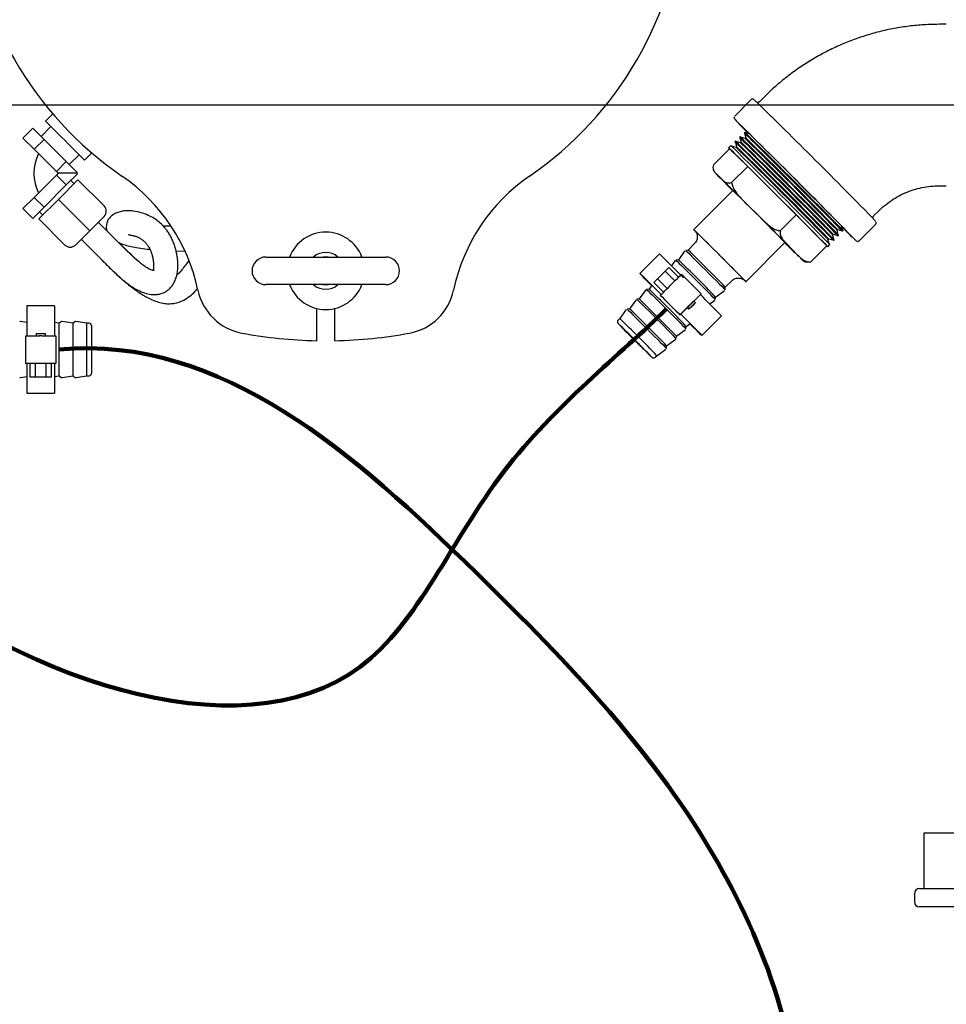
# Model space of a CAD drawing. Units: inches. Extents: x 0.1 to 22.1, y 0.1 to 17.1.
# Drawn here: x 4.5 to 5.5, y 11.8 to 12.9 of the extents above; entities that cross this region are included whole.
import ezdxf

# ---------------------------------------------------------------- set-up
doc = ezdxf.new("R2010")
doc.units = ezdxf.units.IN
doc.header["$MEASUREMENT"] = 0
doc.layers.add('7', color=7, linetype='Continuous', lineweight=25)
doc.styles.add('SLDTEXTSTYLE0', font='TXT', dxfattribs={"width": 0.75})
doc.dimstyles.new('SLDDIMSTYLE1', dxfattribs={"dimtxt": 0.1, "dimasz": 0.13, "dimexe": 0, "dimexo": 0.0625, "dimgap": 0.025, "dimtad": 0, "dimtih": 1, "dimtoh": 1, "dimdec": 6, "dimlfac": 12, "dimrnd": 1e-09, "dimzin": 12, "dimdsep": 46, "dimlunit": 5, "dimtxsty": 'SLDTEXTSTYLE0', "dimsah": 1, "dimcen": 0.09, "dimadec": 0, "dimazin": 3, "dimtfac": 1, "dimtofl": 0, "dimtmove": 0, "dimatfit": 3, "dimfxl": 0, "dimfrac": 2, "dimtolj": 1, "dimtzin": 12, "dimarcsym": 0})
doc.dimstyles.new('SLDDIMSTYLE3', dxfattribs={"dimtxt": 0.1, "dimasz": 0.13, "dimexe": 0, "dimexo": 0.0625, "dimgap": 0.025, "dimtad": 0, "dimtih": 1, "dimtoh": 1, "dimdec": 0, "dimlfac": 12, "dimrnd": 1e-09, "dimzin": 12, "dimdsep": 46, "dimlunit": 5, "dimtxsty": 'SLDTEXTSTYLE0', "dimsah": 1, "dimcen": 0.09, "dimadec": 0, "dimazin": 3, "dimtfac": 1, "dimtofl": 0, "dimtmove": 0, "dimatfit": 3, "dimfxl": 0, "dimfrac": 2, "dimtolj": 1, "dimtzin": 12, "dimarcsym": 0})

# ---------------------------------------------------------------- blocks, each defined once
blk = doc.blocks.new('_D_6')
at = {"layer": '7'}
for p, q in [((6.3326, 12.8364), (2.5231, 12.8364)), ((2.6481, 12.8364), (2.6481, 12.1445)), ((2.6317, 12.1242), (2.6013, 12.1242)), ((2.6013, 12.1242), (2.6013, 11.9654)), ((2.8534, 12.1242), (2.8839, 12.1242)), ((2.8839, 12.1242), (2.8839, 11.9654)), ((2.6013, 11.9654), (2.6317, 11.9654)), ((2.8839, 11.9654), (2.8534, 11.9654)), ((2.6481, 11.2531), (2.6481, 11.9451)), ((4.3014, 11.2531), (2.5231, 11.2531))]:
    blk.add_line(p, q, dxfattribs=at)
for points in [[(2.6481, 12.8364), (2.6281, 12.7064), (2.6681, 12.7064)], [(2.6481, 11.2531), (2.6681, 11.3831), (2.6281, 11.3831)]]:
    blk.add_solid(points, dxfattribs=at)
at = {"layer": '7', "char_height": 0.1, "attachment_point": 1, "style": 'SLDTEXTSTYLE0'}
for s, insert in [('19"', (2.3818, 12.0943)), ('483', (2.6317, 12.0943))]:
    blk.add_mtext(s, dxfattribs=dict(at, insert=insert))
blk = doc.blocks.new('_D_8')
at = {"layer": '7'}
for p, q in [((6.3826, 12.7864), (6.3826, 9.9463)), ((4.3514, 11.2031), (4.3514, 9.9463)), ((5.4759, 10.1507), (5.4454, 10.1507)), ((5.4454, 10.1507), (5.4454, 9.9919)), ((5.6976, 10.1507), (5.728, 10.1507)), ((5.728, 10.1507), (5.728, 9.9919)), ((4.3514, 10.0713), (4.9553, 10.0713)), ((6.3826, 10.0713), (5.7788, 10.0713)), ((5.4454, 9.9919), (5.4759, 9.9919)), ((5.728, 9.9919), (5.6976, 9.9919))]:
    blk.add_line(p, q, dxfattribs=at)
for points in [[(4.3514, 10.0713), (4.4814, 10.0513), (4.4814, 10.0913)], [(6.3826, 10.0713), (6.2526, 10.0913), (6.2526, 10.0513)]]:
    blk.add_solid(points, dxfattribs=at)
at = {"layer": '7', "char_height": 0.1, "attachment_point": 1, "style": 'SLDTEXTSTYLE0'}
for s, insert in [('24-3/8"', (4.9755, 10.1208)), ('619', (5.4759, 10.1208))]:
    blk.add_mtext(s, dxfattribs=dict(at, insert=insert))

msp = doc.modelspace()

# ---------------------------------------------------------------- linework, layer by layer
at = {"color": 7, "linetype": 'Continuous', "lineweight": 25}
for p, q in [((5.5467291, 12.92769586), (5.53889577, 12.92769586)), ((5.32599162, 12.84245882), (5.30754791, 12.8240156)), ((5.3410765, 12.84575834), (5.33553755, 12.84021949)), ((4.53691275, 12.82657373), (4.528696, 12.81835688)), ((4.50326018, 12.79907762), (4.514456, 12.81027349)), ((4.514456, 12.81027349), (4.52704377, 12.79768582)), ((4.53488311, 12.81216972), (4.52372151, 12.80100807)), ((4.50326018, 12.79907762), (4.51584795, 12.78648995)), ((4.51584795, 12.78648995), (4.52704377, 12.79768582)), ((4.52704377, 12.79768582), (4.5522191, 12.77251048)), ((5.3136966, 12.80065041), (5.31306242, 12.80005475)), ((5.31348745, 12.79962478), (5.31489348, 12.79437794)), ((5.31935718, 12.79883758), (5.31419956, 12.80021975)), ((5.31898064, 12.80561414), (5.31834656, 12.80501848)), ((5.31861144, 12.80474862), (5.32001737, 12.79950178)), ((5.3240312, 12.80408198), (5.31930301, 12.80534906)), ((5.32001854, 12.7995029), (5.31935405, 12.79883841)), ((4.51584795, 12.78648995), (4.54102309, 12.76131467)), ((5.30183287, 12.78710218), (5.28372502, 12.76899483)), ((5.30312831, 12.79072295), (5.30071235, 12.78830708)), ((5.30183287, 12.78710218), (5.32224228, 12.7672126)), ((5.30910921, 12.7885899), (5.30398298, 12.78996366)), ((5.30841245, 12.79568673), (5.30777837, 12.79509107)), ((5.30836357, 12.79450094), (5.3097695, 12.7892541)), ((5.3142332, 12.79371374), (5.30909239, 12.79509141)), ((5.30977067, 12.78925522), (5.30910608, 12.78859073)), ((5.31489456, 12.79437906), (5.31423007, 12.79371457)), ((4.55554136, 12.76918828), (4.56670295, 12.78034992)), ((4.57289006, 12.77416271), (4.58110702, 12.78237957)), ((4.54102309, 12.76131467), (4.5522191, 12.77251048)), ((4.5522191, 12.77251048), (4.56480667, 12.75992286)), ((5.30413443, 12.7491053), (5.32224228, 12.7672126)), ((5.32224228, 12.7672126), (5.37710035, 12.71243749)), ((4.54102309, 12.75732181), (4.51584795, 12.73214647)), ((4.54102309, 12.76131467), (4.54301949, 12.75931821)), ((4.54301949, 12.75931821), (4.54102309, 12.75732181)), ((4.54102309, 12.75732181), (4.5522191, 12.74612594)), ((4.56420202, 12.75931821), (4.54301949, 12.75931821)), ((4.56541132, 12.75195255), (4.54331419, 12.72985542)), ((4.56480667, 12.75871361), (4.5522191, 12.74612594)), ((4.56420202, 12.75931821), (4.56480667, 12.75992286)), ((4.56420202, 12.75931821), (4.56480667, 12.75871361)), ((4.59487416, 12.72248976), (4.56541132, 12.75195255)), ((5.28656182, 12.75893522), (5.29390836, 12.75177572)), ((5.30345489, 12.74157874), (5.29105466, 12.75413625)), ((4.5522191, 12.74612594), (4.52704377, 12.72095066)), ((4.56099182, 12.7475331), (4.55730896, 12.75121595)), ((5.30345489, 12.74157874), (5.30522865, 12.73979085)), ((5.53889577, 12.74519589), (5.5467291, 12.74519589)), ((4.51584795, 12.73214647), (4.50326018, 12.71955886)), ((4.51584795, 12.73214647), (4.52704377, 12.72095066)), ((4.54331419, 12.72985542), (4.52121706, 12.70775834)), ((4.57277703, 12.70039268), (4.54331419, 12.72985542)), ((5.30542606, 12.73998831), (5.2612319, 12.69579527)), ((4.50326018, 12.71955886), (4.514456, 12.70836299)), ((4.52704377, 12.72095066), (4.514456, 12.70836299)), ((5.31799545, 12.72788165), (5.33774232, 12.70816465)), ((4.5506799, 12.67829559), (4.52121706, 12.70775834)), ((4.52195371, 12.7158606), (4.52563656, 12.71217779)), ((4.59487416, 12.71070464), (4.57866964, 12.69450012)), ((5.37710035, 12.71243749), (5.35899261, 12.69433018)), ((5.37710035, 12.71243749), (5.41154912, 12.67755195)), ((5.46458288, 12.71117089), (5.47012188, 12.71670974)), ((4.62148652, 12.67112861), (4.58839235, 12.70422283)), ((5.42971201, 12.69493728), (5.42844507, 12.69966551)), ((5.44837826, 12.68318174), (5.46682197, 12.70162496)), ((4.57866964, 12.69450012), (4.56246512, 12.67829559)), ((5.41295349, 12.68474079), (5.41361798, 12.68540528)), ((5.4136168, 12.68540415), (5.4188636, 12.68399807)), ((5.41945407, 12.6847269), (5.41807659, 12.68986775)), ((5.41807737, 12.68986462), (5.41874186, 12.69052911)), ((5.41874079, 12.69052799), (5.42398758, 12.68912191)), ((5.42458255, 12.68983397), (5.42320053, 12.69499159)), ((5.42320136, 12.69498846), (5.42386585, 12.69565295)), ((5.42386473, 12.69565178), (5.42911157, 12.6942457)), ((5.42441755, 12.68869683), (5.42501321, 12.68933091)), ((5.42938138, 12.69398083), (5.42997709, 12.69461486)), ((4.56894693, 12.6847774), (4.60204109, 12.65168314)), ((5.26230725, 12.67998855), (5.25494173, 12.67262328)), ((5.3201567, 12.63686895), (5.36435096, 12.68106199)), ((5.36632214, 12.67947155), (5.37872237, 12.6669141)), ((5.41154912, 12.67755195), (5.39344128, 12.65944465)), ((5.41266954, 12.67634705), (5.41508551, 12.67876297)), ((5.41432627, 12.67961763), (5.41295261, 12.68474392)), ((5.41945368, 12.68341288), (5.42004933, 12.68404696)), ((4.67631488, 12.67163084), (4.68578855, 12.6714505)), ((4.77771249, 12.66474908), (4.91312914, 12.66474908)), ((5.22256211, 12.66817483), (5.20046498, 12.64607829)), ((5.25134003, 12.67176304), (5.24389307, 12.661575)), ((5.25494212, 12.67262333), (5.25218863, 12.67226532)), ((5.22890166, 12.64873463), (5.2331172, 12.65295003)), ((5.2331172, 12.65295003), (5.24416557, 12.64190137)), ((5.24029146, 12.66071477), (5.23607181, 12.65494189)), ((5.24389356, 12.66157505), (5.24114007, 12.66121704)), ((5.22039656, 12.64022968), (5.22890166, 12.64873463)), ((5.22890166, 12.64873463), (5.23995013, 12.63768597)), ((5.24762041, 12.64535606), (5.26971715, 12.62325868)), ((4.91312914, 12.63349908), (4.77771249, 12.63349908)), ((5.21396715, 12.63283498), (5.21074747, 12.62843019)), ((5.2161068, 12.63594012), (5.22039656, 12.64022968)), ((5.2161068, 12.63594012), (5.22715527, 12.62489141)), ((5.22039656, 12.64022968), (5.23144493, 12.62918101)), ((5.23478605, 12.63252204), (5.23662748, 12.63436342)), ((5.29662656, 12.62782627), (5.29698461, 12.63057971)), ((5.29698461, 12.63057932), (5.30435003, 12.63794464)), ((5.20714586, 12.62756995), (5.1996989, 12.61738192)), ((5.21074796, 12.62843024), (5.20799447, 12.62807223)), ((5.22368185, 12.62141818), (5.22366337, 12.62139961)), ((5.22366337, 12.62139961), (5.22549551, 12.61954889)), ((5.22549551, 12.61954889), (5.2282576, 12.61678675)), ((5.24576011, 12.59930223), (5.26969867, 12.62324015)), ((5.26969867, 12.62324015), (5.26971715, 12.62325868)), ((5.28557799, 12.616778), (5.28593605, 12.61953144)), ((5.28593605, 12.619531), (5.29612428, 12.62697767)), ((4.53899168, 12.60965013), (4.50774168, 12.60965013)), ((4.50774168, 12.60965013), (4.50774168, 12.57579594)), ((4.53899168, 12.60965013), (4.53899168, 12.57579594)), ((5.1960973, 12.61652173), (5.18865043, 12.60633369)), ((5.19969939, 12.61738201), (5.1969459, 12.617024)), ((5.2282576, 12.61678675), (5.22824773, 12.61677687)), ((5.22824773, 12.61677687), (5.24113753, 12.60388673)), ((5.25407435, 12.60761623), (5.25591568, 12.60577475)), ((5.25688289, 12.61042472), (5.25872432, 12.61226609)), ((5.26328149, 12.61314036), (5.26144006, 12.61498184)), ((5.27930268, 12.61170984), (5.28507571, 12.61592939)), ((4.83500413, 12.6066655), (4.83500413, 12.57015848)), ((4.8558375, 12.57015848), (4.8558375, 12.6066655)), ((5.18504873, 12.60547345), (5.17760167, 12.59528513)), ((5.18865082, 12.60633374), (5.18589743, 12.60597573)), ((5.24113753, 12.60388673), (5.2411474, 12.60389661)), ((5.2411474, 12.60389661), (5.24390949, 12.60113442)), ((5.24390949, 12.60113442), (5.24576011, 12.59930223)), ((5.24576011, 12.59930223), (5.24577869, 12.59932081)), ((5.27043825, 12.5761033), (5.29253529, 12.59819985)), ((4.50774168, 12.59070977), (4.50047981, 12.5918386)), ((4.54420005, 12.58990013), (4.53899168, 12.59070977)), ((4.54640022, 12.59159396), (4.54420005, 12.58990013)), ((4.54420005, 12.5304418), (4.54420005, 12.58990013)), ((4.55982495, 12.58990013), (4.54735471, 12.5918386)), ((4.56202512, 12.59159396), (4.55982495, 12.58990013)), ((4.55982495, 12.5304418), (4.55982495, 12.58990013)), ((4.57545005, 12.58990013), (4.56297981, 12.5918386)), ((4.57795, 12.58990013), (4.57545005, 12.58990013)), ((4.57545005, 12.5304418), (4.57545005, 12.58990013)), ((4.58065842, 12.58719181), (4.58065842, 12.53315012)), ((5.17760167, 12.59528522), (5.17583397, 12.59351747)), ((5.25243239, 12.58363323), (5.25279045, 12.58638667)), ((5.25279045, 12.58638623), (5.25719529, 12.58960577)), ((4.50643968, 12.54454599), (4.50643968, 12.57579594)), ((4.50643968, 12.57579594), (4.52206459, 12.57579594)), ((4.51815841, 12.57840013), (4.51815841, 12.57579594)), ((4.51815841, 12.57840013), (4.52857495, 12.57840013)), ((4.52466877, 12.57579594), (4.52206459, 12.57579594)), ((4.52466877, 12.57579594), (4.54029367, 12.57579594)), ((4.52857495, 12.57579594), (4.52857495, 12.57840013)), ((4.54029367, 12.57579594), (4.54029367, 12.54454599)), ((5.24138382, 12.57258496), (5.24174188, 12.5753384)), ((5.24174188, 12.57533796), (5.25193011, 12.58278458)), ((5.23033526, 12.56153669), (5.23069341, 12.56429012)), ((5.23069332, 12.56428968), (5.24088155, 12.5717363)), ((5.21787685, 12.55147356), (5.21964456, 12.55324131)), ((5.21964446, 12.55324122), (5.22983298, 12.56068808)), ((4.52206459, 12.54454599), (4.50643968, 12.54454599)), ((4.50774168, 12.54454599), (4.50774168, 12.5106918)), ((4.51133849, 12.52892099), (4.51133849, 12.54454599)), ((4.51735254, 12.52892099), (4.51735254, 12.54454599)), ((4.52466877, 12.54454599), (4.52206459, 12.54454599)), ((4.54029367, 12.54454599), (4.52466877, 12.54454599)), ((4.52938082, 12.52892099), (4.52938082, 12.54454599)), ((4.53539487, 12.52892099), (4.53539487, 12.54454599)), ((4.53899168, 12.54454599), (4.53899168, 12.5106918)), ((4.50047981, 12.52850333), (4.50774168, 12.52963216)), ((4.53899168, 12.52963216), (4.54420005, 12.5304418)), ((4.54420005, 12.5304418), (4.54640022, 12.52874797)), ((4.54735471, 12.52850333), (4.55982495, 12.5304418)), ((4.55982495, 12.5304418), (4.56202512, 12.52874797)), ((4.56297981, 12.52850333), (4.57545005, 12.5304418)), ((4.57545005, 12.5304418), (4.57795, 12.5304418)), ((4.51735254, 12.52892099), (4.51133849, 12.52892099)), ((4.52938082, 12.52892099), (4.51735254, 12.52892099)), ((4.53539487, 12.52892099), (4.52938082, 12.52892099)), ((4.50774168, 12.5106918), (4.53899168, 12.5106918)), ((5.52114579, 12.01352924), (5.52114579, 11.95102924)), ((5.70864576, 12.01352924), (5.52114579, 12.01352924)), ((5.51656246, 11.95102924), (5.71322909, 11.95102924)), ((5.51072911, 11.9451959), (5.51072911, 11.93602924)), ((5.71322909, 11.93019591), (5.51656246, 11.93019591))]:
    msp.add_line(p, q, dxfattribs=at)
at = {"color": 7, "linetype": 'Continuous', "lineweight": 25, "flags": 128}
for points in [[(4.57289006, 12.77416271), (4.57246552, 12.77458731), (4.57120811, 12.77584476), (4.56916614, 12.77788673), (4.56641803, 12.78063479), (4.56306957, 12.7839833), (4.55924924, 12.78780363), (4.5551039, 12.79194887), (4.55079293, 12.7962598), (4.54648215, 12.80057072), (4.54233682, 12.80471601), (4.53851649, 12.80853629), (4.53516803, 12.8118848), (4.53241992, 12.81463286), (4.53037795, 12.81667488), (4.52912054, 12.81793228), (4.528696, 12.81835688), (4.528696, 12.81835688)], [(5.32015709, 12.80774987), (5.32056531, 12.80740971), (5.3217838, 12.80625819), (5.32379487, 12.80431214), (5.32656919, 12.80159997), (5.33006636, 12.79816116), (5.33423527, 12.79404594), (5.33901527, 12.78931423), (5.34433657, 12.78403507), (5.35012153, 12.77828547), (5.35628586, 12.7721492), (5.3627397, 12.76571584), (5.36938881, 12.7590791), (5.37613637, 12.75233584), (5.38288394, 12.74558431), (5.38953314, 12.73892308), (5.39598689, 12.73244914), (5.40215132, 12.72625704), (5.40793627, 12.72043699), (5.41325757, 12.71507384), (5.41803748, 12.71024587), (5.42220648, 12.70602339), (5.42570361, 12.70246808), (5.42847797, 12.69963173), (5.43048904, 12.69755569), (5.43170754, 12.69627027), (5.43211571, 12.69579414), (5.43170754, 12.69613431), (5.43048904, 12.69728582), (5.42859061, 12.69912222)], [(5.31696987, 12.79635097), (5.31484401, 12.79841108), (5.31353517, 12.79965211), (5.3130632, 12.80005524), (5.31343524, 12.79961427), (5.31351278, 12.79953028)], [(5.42398758, 12.68912191), (5.42399135, 12.68912172), (5.42362214, 12.68955932), (5.422421, 12.69082787), (5.42040612, 12.69290812), (5.41760805, 12.69576862), (5.41406922, 12.69936592), (5.40984311, 12.70364551), (5.40499408, 12.70854256), (5.39959534, 12.7139828), (5.39372894, 12.71988377), (5.38748375, 12.72615599), (5.38095432, 12.73270444), (5.3742398, 12.73942976), (5.36744188, 12.74623012), (5.36066371, 12.75300233), (5.35400795, 12.75964376), (5.34757542, 12.7660538), (5.3414638, 12.77213517), (5.33576567, 12.77779575), (5.33056737, 12.78294971), (5.32594772, 12.78751895), (5.32197681, 12.79143418), (5.31871469, 12.79463602), (5.31621102, 12.79707599), (5.31450355, 12.79871707), (5.31361828, 12.79953443), (5.31348745, 12.79962478)], [(5.42389308, 12.68914724), (5.42428609, 12.68879245), (5.42433616, 12.68881142), (5.42354348, 12.68967269), (5.42192, 12.69136315), (5.41949034, 12.69385729), (5.41629139, 12.69711726), (5.41237162, 12.70109354), (5.40779049, 12.705726), (5.40261732, 12.71094434), (5.39693063, 12.71666946), (5.39081656, 12.72281457), (5.3843678, 12.72928651), (5.37768222, 12.73598724), (5.37086103, 12.74281508), (5.36400777, 12.74966658), (5.35722618, 12.75643791), (5.35061911, 12.76302639), (5.3442868, 12.76933211), (5.33832517, 12.77525957), (5.33282455, 12.78071883), (5.32786835, 12.78562717), (5.32353176, 12.78991018), (5.31988048, 12.79350293), (5.31696987, 12.79635097)], [(5.32224267, 12.80132531), (5.32012297, 12.80337955), (5.31881794, 12.80461701), (5.31834725, 12.80501892), (5.31863148, 12.80467401)], [(5.42911157, 12.6942457), (5.42911528, 12.69424556), (5.42874613, 12.69468316), (5.42754499, 12.69595171), (5.42553011, 12.69803196), (5.42273203, 12.70089246), (5.4191931, 12.70448976), (5.4149671, 12.70876935), (5.41011796, 12.71366639), (5.40471932, 12.71910664), (5.39885292, 12.72500761), (5.39260763, 12.73127983), (5.3860783, 12.73782828), (5.37936379, 12.7445536), (5.37256586, 12.75135396), (5.36578769, 12.75812617), (5.35913184, 12.7647676), (5.35269941, 12.77117759), (5.34658778, 12.77725901), (5.34088965, 12.78291959), (5.33569136, 12.78807354), (5.3310717, 12.79264279), (5.3271007, 12.79655801), (5.32383868, 12.79975986), (5.32133491, 12.80219982), (5.31962753, 12.80384091), (5.31874217, 12.80465822), (5.31861144, 12.80474862)], [(5.42903696, 12.6942657), (5.42925031, 12.69407611), (5.42930023, 12.69409503), (5.42850985, 12.6949538), (5.42689101, 12.69663947), (5.4244684, 12.69912642), (5.42127863, 12.70237696), (5.41737016, 12.70634185), (5.41280213, 12.71096096), (5.40764382, 12.71616429), (5.40197346, 12.72187294), (5.39587699, 12.7280004), (5.38944691, 12.73445376), (5.38278049, 12.74113518), (5.37597895, 12.74794342), (5.36914534, 12.75477522), (5.36238321, 12.76152709), (5.35579521, 12.7680966), (5.34948109, 12.77438418), (5.34353656, 12.78029458), (5.33805178, 12.78573815), (5.33310986, 12.79063236), (5.32878569, 12.79490305), (5.32514497, 12.79848549), (5.32224267, 12.80132531)], [(5.30181791, 12.78708722), (5.30102836, 12.78792839), (5.30071753, 12.78830723), (5.30122284, 12.78786978), (5.30253706, 12.78662239), (5.30464092, 12.78458326), (5.30750382, 12.78178211), (5.31108401, 12.7782598), (5.31532917, 12.77406767), (5.32017763, 12.76926689), (5.32555837, 12.76392745), (5.33139319, 12.7581272), (5.33759683, 12.75195069), (5.34407903, 12.74548805), (5.35074505, 12.73883352), (5.3574978, 12.73208404), (5.36423872, 12.72533819), (5.37086964, 12.71869417), (5.37729376, 12.71224902), (5.38341751, 12.70609662), (5.38915152, 12.70032673), (5.3944121, 12.69502347), (5.39912269, 12.69026414), (5.40321454, 12.68611826), (5.40662792, 12.68264617), (5.40931316, 12.67989854), (5.41123105, 12.67791544), (5.41235363, 12.67672574), (5.41266446, 12.67634691), (5.41215905, 12.67678436), (5.41144978, 12.67745261)], [(5.30839329, 12.79438996), (5.30809351, 12.79471326), (5.30778346, 12.79509122), (5.3082875, 12.79465484), (5.30959839, 12.79341058), (5.31169697, 12.79137659)], [(5.30836357, 12.79450094), (5.30849429, 12.79441059), (5.30937956, 12.79359323), (5.31108704, 12.79195215), (5.31359071, 12.78951218), (5.31685283, 12.78631034), (5.32082373, 12.78239512), (5.32544339, 12.77782587), (5.33064168, 12.77267191), (5.33633991, 12.76701133), (5.34245154, 12.76092996), (5.34888397, 12.75451997), (5.35553972, 12.74787849), (5.36231799, 12.74110629), (5.36911582, 12.73430597), (5.37583033, 12.7275806), (5.38235976, 12.72103215), (5.38860495, 12.71475993), (5.39447135, 12.70885896), (5.39987009, 12.70341872), (5.40471923, 12.69852167), (5.40894523, 12.69424209), (5.41248406, 12.69064478), (5.41528214, 12.68778428), (5.41729702, 12.68570403), (5.41849821, 12.68443548), (5.41886741, 12.68399788), (5.4188636, 12.68399807)], [(5.31169697, 12.79137659), (5.31455273, 12.78858252), (5.31812383, 12.78506906), (5.32235834, 12.7808875), (5.32719457, 12.77609879), (5.33256182, 12.77077275), (5.33838188, 12.76498711), (5.34456997, 12.75882615), (5.35103574, 12.75237979), (5.35768504, 12.74574197), (5.36442078, 12.73900951), (5.37114478, 12.73228062), (5.37775898, 12.72565337), (5.38416697, 12.71922441), (5.39027527, 12.71308751), (5.39599481, 12.70733213), (5.40124219, 12.70204222), (5.40594095, 12.69729492), (5.41002244, 12.6931594), (5.41342731, 12.68969606), (5.41610571, 12.68695533), (5.41801881, 12.68497726), (5.41913854, 12.68379059), (5.41944859, 12.68341269), (5.41894446, 12.68384901), (5.41875262, 12.6840278)], [(4.57866964, 12.69450012), (4.57855641, 12.69461334), (4.57822104, 12.69494867), (4.57767643, 12.69549319), (4.57694369, 12.69622597), (4.57605079, 12.69711892), (4.57503196, 12.69813765), (4.5739265, 12.69924307), (4.57277703, 12.70039268)], [(5.26331826, 12.69359779), (5.26330114, 12.69361534), (5.26186197, 12.69510272), (5.26125214, 12.69576241), (5.26148944, 12.69557547), (5.26256684, 12.69454725), (5.26445334, 12.69270733), (5.26709488, 12.69010863), (5.27041528, 12.68682592), (5.27431911, 12.68295367), (5.27869393, 12.6786032), (5.283414, 12.67389975), (5.2883436, 12.6689786), (5.29334077, 12.66398129), (5.29826177, 12.65905163), (5.30296512, 12.65433142), (5.3073155, 12.6499564), (5.31118765, 12.64605252), (5.3144703, 12.64273203), (5.31706891, 12.64009049), (5.31890878, 12.63820389), (5.319937, 12.63712644), (5.32012395, 12.63688919), (5.31946425, 12.63749897), (5.31832916, 12.6385951)], [(4.84798085, 12.66474908), (4.84434033, 12.66492048), (4.84286077, 12.66474908)], [(5.25218785, 12.67226463), (5.25218805, 12.67226502), (5.25263684, 12.67185994), (5.25392221, 12.67061646), (5.25599478, 12.66858251), (5.25877497, 12.66583616), (5.26215589, 12.66248296), (5.2660077, 12.65865183), (5.27018218, 12.65448996), (5.27451906, 12.65015723), (5.27885164, 12.64582025), (5.28301341, 12.64164563), (5.28684449, 12.63779382), (5.29019755, 12.6344128), (5.2929439, 12.63163252), (5.29497775, 12.62955985), (5.29622117, 12.62827443), (5.29662636, 12.62782573)], [(5.24113929, 12.66121641), (5.24113948, 12.66121675), (5.24158828, 12.66081166), (5.24287365, 12.65956824), (5.24494632, 12.65753424), (5.2477265, 12.65478789), (5.25110742, 12.65143474), (5.25495913, 12.64760355), (5.25913361, 12.64344169), (5.26347049, 12.63910896), (5.26780307, 12.63477198), (5.27196494, 12.63059736), (5.27579592, 12.62674555), (5.27914908, 12.62336453), (5.28189533, 12.62058425), (5.28392928, 12.61851158), (5.28517261, 12.61722621), (5.28557779, 12.61677746)], [(5.22444637, 12.62243027), (5.22253493, 12.62433467), (5.21772295, 12.62912284), (5.21332642, 12.63348837), (5.2094486, 12.63732894), (5.20618012, 12.64055454), (5.20359784, 12.64308955), (5.20176209, 12.64487461), (5.20071597, 12.64586777), (5.20048395, 12.64604582), (5.20107159, 12.64540461), (5.202465, 12.64395912), (5.20463164, 12.64174326), (5.20752054, 12.63880898), (5.21106417, 12.63522498), (5.21374051, 12.63252498)], [(5.22442583, 12.62243609), (5.22401273, 12.62284768), (5.21914257, 12.6276954), (5.21468581, 12.63212219), (5.21075548, 12.63601585), (5.20745122, 12.63927763), (5.20485672, 12.6418249), (5.20303788, 12.6435931), (5.20204065, 12.64453733), (5.20189037, 12.64463373), (5.20259084, 12.64387983), (5.20412437, 12.64229472), (5.20645204, 12.6399186), (5.20951489, 12.6368117), (5.2132351, 12.63305277), (5.21374813, 12.63253534)], [(5.23662748, 12.63436342), (5.23878189, 12.63651778), (5.24085133, 12.63858718), (5.24275632, 12.64049216), (5.2444237, 12.64215945), (5.24578925, 12.643525), (5.24680065, 12.64453635), (5.24741899, 12.64515464), (5.24762041, 12.64535606)], [(4.84286077, 12.63349908), (4.84434033, 12.63332767), (4.84798085, 12.63349908)], [(5.22368185, 12.62141818), (5.22390508, 12.62164131), (5.22454424, 12.62228048), (5.22557481, 12.62331104), (5.22695727, 12.62469346), (5.22863844, 12.62637458), (5.23055369, 12.62828983), (5.23262949, 12.63036558), (5.23478605, 12.63252204)], [(5.31906551, 12.63795197), (5.31904977, 12.63796385), (5.31848638, 12.63848251)], [(5.20799369, 12.62807159), (5.20799388, 12.62807198), (5.20844268, 12.62766685), (5.20972805, 12.62642342), (5.21180062, 12.62438947), (5.2145808, 12.62164312), (5.21796172, 12.61828992), (5.22181344, 12.61445878), (5.22598801, 12.61029687), (5.23032489, 12.60596419), (5.23465748, 12.60162721), (5.23881924, 12.59745259), (5.24265033, 12.59360073), (5.24600338, 12.59021971), (5.24874963, 12.58743948), (5.25078358, 12.58536681), (5.25202701, 12.58408139), (5.25243219, 12.58363269)], [(5.26971715, 12.62325868), (5.26951573, 12.62305726), (5.26889749, 12.62243897), (5.26788609, 12.62142762), (5.26652054, 12.62006207), (5.26485315, 12.61839478), (5.26294817, 12.61648985), (5.26087873, 12.61442041), (5.25872432, 12.61226609)], [(5.19694512, 12.61702332), (5.19694532, 12.61702371), (5.19739411, 12.61661862), (5.19867948, 12.61537515), (5.20075205, 12.6133412), (5.20353224, 12.61059485), (5.20691325, 12.60724165), (5.21076497, 12.60341051), (5.21493945, 12.59924865), (5.21927633, 12.59491592), (5.22360891, 12.59057894), (5.22777068, 12.58640432), (5.23160176, 12.58255246), (5.23495481, 12.57917149), (5.23770116, 12.57639121), (5.23973502, 12.57431854), (5.24097844, 12.57303312), (5.24138363, 12.57258442)], [(5.25688289, 12.61042472), (5.25472633, 12.6082682), (5.25265053, 12.60619245), (5.25073528, 12.60427725), (5.24905411, 12.60259608), (5.24767165, 12.60121367), (5.24664098, 12.6001831), (5.24600182, 12.59954393), (5.24577869, 12.59932081)], [(5.25407435, 12.60761628), (5.25436182, 12.60790369), (5.25516613, 12.60870805), (5.25636497, 12.60990684), (5.25777579, 12.61131756), (5.25918367, 12.6127255), (5.26037449, 12.61391622), (5.26116678, 12.61470856), (5.26144006, 12.61498184)], [(5.26328149, 12.61314032), (5.26300821, 12.61286708), (5.26221592, 12.61207479), (5.2610251, 12.61088402), (5.25961712, 12.60947614), (5.25820639, 12.60806537), (5.25700756, 12.60686657), (5.25620324, 12.60606226), (5.25591578, 12.6057748), (5.25618897, 12.60604804), (5.25698135, 12.60684037), (5.25817208, 12.60803109), (5.25958006, 12.60943903), (5.26099088, 12.61084975), (5.26218972, 12.61204854), (5.26299403, 12.6128529), (5.26328149, 12.61314032)], [(5.18589655, 12.6059751), (5.18589675, 12.60597544), (5.18634554, 12.60557035), (5.18763092, 12.60432692), (5.18970359, 12.60229293), (5.19248377, 12.59954657), (5.19586469, 12.59619342), (5.1997164, 12.59236224), (5.20389088, 12.58820038), (5.20822776, 12.58386765), (5.21256034, 12.57953067), (5.21672221, 12.57535605), (5.22055319, 12.57150423), (5.22390635, 12.56812321), (5.2266526, 12.56534293), (5.22868655, 12.56327027), (5.22992988, 12.56198484), (5.23033506, 12.56153615)], [(5.2568956, 12.58938675), (5.25741303, 12.58887376), (5.26117186, 12.58515336), (5.26427872, 12.58209051), (5.26665469, 12.57976279), (5.26823984, 12.57822921), (5.2689937, 12.57752869), (5.26889729, 12.57767897), (5.26795306, 12.5786762), (5.26618497, 12.58049514), (5.26363779, 12.58308969), (5.26037606, 12.58639405), (5.25648249, 12.59032448), (5.25205585, 12.59478128), (5.24720828, 12.59965159), (5.24665985, 12.60020192)], [(5.25688524, 12.58937917), (5.25958524, 12.58670268), (5.26316905, 12.58315901), (5.26610333, 12.58027001), (5.26831914, 12.57810332), (5.26976457, 12.57670986), (5.27040579, 12.57612227), (5.27022774, 12.57635425), (5.26923452, 12.57740036), (5.26744961, 12.57923617), (5.26491465, 12.58181859), (5.2616891, 12.58508707), (5.25784863, 12.58896509), (5.2534832, 12.59336166), (5.24869517, 12.59817379), (5.24666719, 12.6002093)], [(5.19502146, 12.57066164), (5.19130399, 12.57437476), (5.18778267, 12.57788338), (5.18464707, 12.58099825), (5.18206655, 12.58355154), (5.18017994, 12.58540553), (5.17908905, 12.58646029), (5.17885282, 12.58665898), (5.17948378, 12.58599087), (5.18094798, 12.584492), (5.18316663, 12.58224314), (5.18601995, 12.57936557), (5.18935413, 12.57601438), (5.19298947, 12.57237024), (5.19673001, 12.5686296), (5.20037405, 12.56499417), (5.20372515, 12.56165988), (5.20660262, 12.55880652), (5.20885148, 12.55658787), (5.2103503, 12.55512356), (5.21101841, 12.55449256), (5.21081972, 12.55472889), (5.20976491, 12.55581973), (5.20791097, 12.55770638), (5.20535782, 12.56028705), (5.20224295, 12.56342265), (5.19873443, 12.56694412), (5.19502146, 12.57066164)]]:
    msp.add_lwpolyline(points, dxfattribs=at)
at = {"color": 7, "linetype": 'Continuous', "lineweight": 25}
for centre, radius, start, end in [((4.84542084, 13.09088763), 0.40625, 184.5333529, 235.4666471), ((4.84542084, 13.09088763), 0.40625, 304.5333529, 355.4666471), ((-0.04713232, 7.32917289), 7.70105441, 44.274784999, 45.717944533), ((5.91241031, 13.39308772), 0.83299282, 223.43684788, 224.97615211), ((0.02694237, 7.40239196), 7.56565657, 44.26639935, 45.735601779), ((5.37513013, 12.85639892), 0.07340821, 221.50760524, 225.29205329), ((5.28009736, 12.76129313), 0.05174847, 43.55111235, 49.51266982), ((0.13562014, 7.51749118), 7.39767567, 44.356191867, 45.533836987), ((5.28545734, 12.76634772), 0.05163006, 43.55315177, 49.51129495), ((1.41703118, 8.79276743), 5.59256169, 44.24696743, 45.75157598), ((1.46235386, 8.83808898), 5.52941019, 44.23834586, 45.76019761), ((0.15596465, 7.53781759), 7.37616196, 44.356171575, 45.533853521), ((1.04949879, 8.4252421), 6.09514455, 44.255080812, 45.743493104), ((5.27340791, 12.75483511), 0.05379751, 43.65676931, 49.40770173), ((1.40719174, 8.78292639), 5.59198535, 44.2469032, 45.75166718), ((1.45227065, 8.82800595), 5.52917735, 44.23831381, 45.76022965), ((0.04560647, 7.42763154), 7.51761525, 44.363908712, 45.526097823), ((1.41182606, 8.78756058), 5.59267777, 44.24699636, 45.75157403), ((1.45819961, 8.83393485), 5.52803892, 44.23815709, 45.76038637), ((4.5654113, 12.75931822), 0.04979167, 153.59868963, 206.45212589), ((4.5654113, 12.75931822), 0.023125, 177.86078145, 181.78666245), ((4.49702222, 12.58459613), 0.20833333, 11.84608949, 55.4666471), ((5.19381945, 12.58459613), 0.20833333, 124.5333529, 168.15391051), ((0.8923545, 8.29057921), 6.2670528, 45.075387431, 45.385571151), ((3.10780257, 10.48349292), 3.14980969, 44.24312082, 45.75549742), ((4.58898153, 12.71659719), 0.00833333, 315, 45), ((-2.28824612, 5.08370194), 10.78369748, 44.779093546, 44.994267817), ((5.78510628, 13.04891507), 0.49963008, 224.48956243, 227.05348596), ((4.84542084, 12.64912408), 0.0437177, 20.94101991, 159.05898009), ((5.27985717, 12.71005365), 0.02331009, 221.19555163, 225.24056997), ((2.90431201, 10.27986732), 3.37516519, 44.32178676, 45.68093454), ((4.55657247, 12.68418813), 0.00833333, 225, 315), ((8.41466119, 15.75262301), 4.32912204, 225.1988763, 225.41698172), ((4.7777125, 12.64912408), 0.015625, 90, 180), ((4.84542084, 12.64912408), 0.02083333, 48.59037789, 131.40962211), ((4.91312917, 12.64912408), 0.015625, 0, 90), ((4.1106775, 11.51491959), 1.60196287, 44.67991695, 46.04633653), ((3.72394948, 11.09962914), 2.19505106, 44.22321805, 45.77524958), ((5.11649247, 12.40808972), 0.36844889, 43.57664479, 44.62552969), ((3.72284524, 11.09852134), 2.180991, 44.21827532, 45.78032558), ((4.7777125, 12.64912408), 0.015625, 180, 270), ((4.91312917, 12.64912408), 0.015625, 270, 0), ((4.84542084, 12.64912408), 0.0437177, 200.94101991, 339.05898009), ((4.84542084, 12.64912408), 0.02083333, 228.59037789, 311.40962211), ((4.7620875, 12.64019372), 0.0625, 191.84608949, 259.5243183), ((4.92875417, 12.64019372), 0.0625, 280.4756817, 348.15391051), ((3.68969336, 11.06537024), 2.18099988, 44.2182785, 45.78032239), ((4.1365213, 11.48202344), 1.60692816, 43.99555456, 45.20269017), ((3.67832629, 11.05400352), 2.18145026, 44.21843976, 45.78016113), ((3.66760251, 11.04328003), 2.180991, 44.21827532, 45.78032558), ((4.50028773, 12.59060345), 0.00125, 81.16416226, 127.59056127), ((4.54716273, 12.59060345), 0.00125, 81.16416226, 127.59056127), ((4.56278773, 12.59060345), 0.00125, 81.16416226, 127.59056127), ((4.57795, 12.5871918), 0.00270833, 0, 90), ((3.70166641, 11.07741787), 2.11190342, 44.26477601, 45.730899), ((3.65641541, 11.03209676), 2.18118443, 44.21827887, 45.78018878), ((7.16616466, 14.54664068), 2.79128983, 224.57853063, 225.0701899), ((4.84542084, 13.09088763), 0.52083333, 259.5243183, 268.854008), ((4.84542084, 13.09088763), 0.52083333, 271.145992, 280.4756817), ((4.57795, 12.53315013), 0.00270833, 270, 360), ((4.50028773, 12.52973848), 0.00125, 232.40943873, 278.83583774), ((4.54716273, 12.52973848), 0.00125, 232.40943873, 278.83583774), ((4.56278773, 12.52973848), 0.00125, 232.40943873, 278.83583774), ((5.51656245, 11.94519591), 0.00583333, 90, 180), ((5.51656245, 11.93602924), 0.00583333, 180, 270)]:
    msp.add_arc(centre, radius, start, end, dxfattribs=at)
for points, knots in [([(5.53889577, 12.92769586), (5.53525955, 12.92765366), (5.52594785, 12.92754561), (5.51098711, 12.92646418), (5.49409447, 12.9242631), (5.47736706, 12.92102252), (5.46086763, 12.91677454), (5.44465723, 12.91152955), (5.42879591, 12.90530846), (5.41334249, 12.89813383), (5.39835406, 12.89003254), (5.38388673, 12.881034), (5.36999186, 12.87117359), (5.35672913, 12.86048041), (5.34722104, 12.8518415), (5.34213205, 12.84680334), (5.3410765, 12.84575834)], [0, 0, 0, 0, 0.0496527614, 0.1271518044, 0.2046577987, 0.2821636765, 0.3596696362, 0.4371757635, 0.5146816889, 0.5921877323, 0.6696936767, 0.7471992739, 0.8247053594, 0.9022110678, 0.9797169264, 1, 1, 1, 1]), ([(5.32920906, 12.84280314), (5.32916917, 12.84283519), (5.32910248, 12.84288878), (5.32868768, 12.84308268), (5.32810077, 12.8432324), (5.32732533, 12.84321099), (5.32655771, 12.84296104), (5.32619178, 12.8425999), (5.32604374, 12.84245379)], [0, 0, 0, 0, 0.2044042992, 0.3417022179, 0.4838496574, 0.6636985922, 0.8639414384, 1, 1, 1, 1]), ([(5.33551673, 12.84025029), (5.33535666, 12.84009253), (5.33499655, 12.83973761), (5.33428962, 12.83949684), (5.33361351, 12.8394377), (5.33326566, 12.83950937), (5.33311631, 12.83954014)], [0, 0, 0, 0, 0.2461310613, 0.5537302394, 0.8084001437, 1, 1, 1, 1]), ([(5.30695079, 12.82307059), (5.3068828, 12.82283877), (5.30679636, 12.822544), (5.30679148, 12.82224924), (5.30679044, 12.8221863)], [0, 0, 0, 0, 0.7864899214, 1, 1, 1, 1]), ([(5.30679044, 12.8221863), (5.30681057, 12.82194934), (5.30684438, 12.82155124), (5.30700632, 12.82113695), (5.30707851, 12.82099839), (5.30711486, 12.8209286)], [0, 0, 0, 0, 0.4219282015, 0.7088654391, 1, 1, 1, 1]), ([(5.28372502, 12.76899483), (5.28342162, 12.76792301), (5.28277392, 12.76563495), (5.28335936, 12.76323758), (5.28458584, 12.76093915), (5.28583832, 12.75966896), (5.28656182, 12.75893522)], [0, 0, 0, 0, 0.2042213486, 0.4359580738, 0.6741767219, 1, 1, 1, 1]), ([(5.28361434, 12.76288413), (5.28362607, 12.76284903), (5.28378904, 12.76236128), (5.28422211, 12.761642), (5.28470947, 12.76088927), (5.28504596, 12.76044919), (5.28535221, 12.76007362), (5.28567543, 12.75970859), (5.2862119, 12.75912473), (5.2872568, 12.75803057), (5.28896297, 12.7562712), (5.29043182, 12.75477132), (5.29106688, 12.75412285)], [0, 0, 0, 0, 0.00333120296, 0.04629198635, 0.07693025902, 0.10226156973, 0.13643227406, 0.2037035481, 0.3243619812, 0.57324412137, 0.81549373051, 1, 1, 1, 1]), ([(5.29390836, 12.75177572), (5.2948408, 12.7509116), (5.29625289, 12.74960299), (5.29877558, 12.74853017), (5.30104799, 12.74817984), (5.30313969, 12.74880703), (5.30413443, 12.7491053)], [0, 0, 0, 0, 0.4013794154, 0.6078481801, 0.8135051635, 1, 1, 1, 1]), ([(5.30413443, 12.7491053), (5.30448792, 12.74736823), (5.30524252, 12.74366007), (5.30837754, 12.73868079), (5.3126176, 12.73333063), (5.31602636, 12.72987678), (5.31799545, 12.72788165)], [0, 0, 0, 0, 0.204221805, 0.4359587251, 0.6741790239, 1, 1, 1, 1]), ([(5.47012188, 12.71670974), (5.47102646, 12.71759284), (5.47432484, 12.7208129), (5.48046695, 12.72589774), (5.48880761, 12.73151114), (5.49769143, 12.73622748), (5.507012, 12.74000442), (5.51667298, 12.74280234), (5.52639731, 12.74454946), (5.53384526, 12.74515029), (5.5379561, 12.74518741), (5.53889577, 12.74519589)], [0, 0, 0, 0, 0.0496654537, 0.1810965742, 0.3125768475, 0.4440567147, 0.5755348736, 0.7070129876, 0.8384904172, 0.9630814234, 1, 1, 1, 1]), ([(4.60204129, 12.65168338), (4.60401351, 12.64974749), (4.60774547, 12.64608427), (4.61480342, 12.63976816), (4.62280395, 12.63341969), (4.63129778, 12.62804298), (4.63903443, 12.62440107), (4.64585852, 12.62249499), (4.65145036, 12.62204097), (4.65688754, 12.62252975), (4.66228777, 12.62423887), (4.66720855, 12.62726797), (4.67092615, 12.6309714), (4.67387413, 12.63539908), (4.6760253, 12.64016084), (4.67748953, 12.64539493), (4.67822092, 12.65047523), (4.67843159, 12.65552794), (4.67823802, 12.65992642), (4.67780968, 12.66389186), (4.67720075, 12.66772099), (4.67626197, 12.67208102), (4.67486145, 12.67704479), (4.67300989, 12.68216037), (4.67078547, 12.68701843), (4.66835677, 12.69132523), (4.66583344, 12.69504288), (4.66259481, 12.699089), (4.65835651, 12.70335896), (4.65286576, 12.70756741), (4.64634374, 12.71128063), (4.63866676, 12.71439362), (4.62996399, 12.71660402), (4.62278487, 12.71719892), (4.61669498, 12.71670315), (4.61173798, 12.71565032), (4.60708094, 12.71380526), (4.60291346, 12.71121758), (4.59886809, 12.70652252), (4.5972376, 12.7004751), (4.59727478, 12.69661571), (4.59791732, 12.69486512), (4.59801436, 12.69460073)], [0, 0, 0, 0, 0.0121516152, 0.0229941278, 0.0419210884, 0.0584961014, 0.0735740767, 0.0916614073, 0.1066195816, 0.1177872681, 0.1349639741, 0.1514726959, 0.1716858804, 0.1879879296, 0.2066825709, 0.2278992916, 0.2512189578, 0.2723020526, 0.2946507044, 0.3111234881, 0.3286246582, 0.3514253347, 0.3781205074, 0.4080047758, 0.4366561419, 0.4632456506, 0.4877628073, 0.5102028349, 0.5493169161, 0.5915906067, 0.6369769746, 0.6913087875, 0.747381675, 0.8045624703, 0.8380341777, 0.8699958483, 0.9004536414, 0.9297905874, 0.9600011957, 0.9794561733, 0.9968973253, 1, 1, 1, 1]), ([(5.33774232, 12.70816465), (5.34021051, 12.70574531), (5.34394835, 12.70208146), (5.34954461, 12.697896), (5.35405883, 12.69527544), (5.35740247, 12.69463483), (5.35899261, 12.69433018)], [0, 0, 0, 0, 0.4013772641, 0.607847351, 0.8135041328, 1, 1, 1, 1]), ([(5.46382702, 12.70934667), (5.4638552, 12.70961959), (5.46391443, 12.71019328), (5.46423359, 12.71085579), (5.46455733, 12.71110886), (5.46463524, 12.71116977)], [0, 0, 0, 0, 0.4079592163, 0.8575299711, 1, 1, 1, 1]), ([(5.46396088, 12.70855639), (5.46392623, 12.70865937), (5.46385015, 12.70888546), (5.46383517, 12.70918407), (5.46382702, 12.70934667)], [0, 0, 0, 0, 0.4554786519, 1, 1, 1, 1]), ([(4.67023229, 12.69934813), (4.66798132, 12.69944191), (4.66502876, 12.69956492), (4.66231685, 12.69975625), (4.66167243, 12.69980171)], [0, 0, 0, 0, 0.7623767298, 1, 1, 1, 1]), ([(5.46680158, 12.70163728), (5.46684167, 12.70166669), (5.46713784, 12.701884), (5.4674219, 12.7024763), (5.46757174, 12.70308617), (5.46757817, 12.70339133), (5.46757949, 12.70345426)], [0, 0, 0, 0, 0.0724832181, 0.5355083286, 0.9042100418, 1, 1, 1, 1]), ([(5.46757949, 12.70345426), (5.46756, 12.70369738), (5.46753174, 12.70404983), (5.46743919, 12.70428565), (5.46741048, 12.70435879)], [0, 0, 0, 0, 0.6898234627, 1, 1, 1, 1]), ([(4.62256471, 12.69047338), (4.62258295, 12.69040216), (4.62265664, 12.69011446), (4.62324864, 12.68980927), (4.62412173, 12.68950048), (4.62521398, 12.68934649), (4.6263658, 12.68921192), (4.62777127, 12.6889645), (4.62905842, 12.68866084), (4.63060278, 12.68820728), (4.63251829, 12.68749102), (4.63501999, 12.68627877), (4.63791174, 12.68442631), (4.64080508, 12.68193284), (4.64329992, 12.67910414), (4.64527096, 12.67622985), (4.64678979, 12.67343884), (4.64803115, 12.67055218), (4.64920644, 12.66697891), (4.65018501, 12.66265903), (4.65078718, 12.65771129), (4.65072317, 12.6528312), (4.65039754, 12.6508061), (4.65083595, 12.65040554), (4.65121086, 12.64996761), (4.65089245, 12.64953743), (4.65089263, 12.64953334), (4.65089265, 12.64953269)], [0, 0, 0, 0, 0.0163169935, 0.0659160679, 0.1104167267, 0.1490987989, 0.1814233369, 0.2080733951, 0.2368734652, 0.2695597483, 0.3178145874, 0.3728290585, 0.4340655637, 0.4918243466, 0.5424748835, 0.585140241, 0.6206929234, 0.6546690252, 0.6939912869, 0.7440017582, 0.7956477047, 0.8479651492, 0.9021650019, 0.9378538121, 0.9690796541, 0.995093593, 1, 1, 1, 1]), ([(5.26342092, 12.69339074), (5.26353118, 12.69323487), (5.2640295, 12.69253039), (5.26490785, 12.69072726), (5.26546771, 12.68806587), (5.26526065, 12.68512273), (5.26422196, 12.68223701), (5.26293211, 12.68074695), (5.26228622, 12.68000082)], [0, 0, 0, 0, 0.0463677525, 0.2095657963, 0.3878822438, 0.6018313915, 0.8006209493, 1, 1, 1, 1]), ([(5.35899261, 12.69433018), (5.3589569, 12.69297238), (5.35888068, 12.69007387), (5.36050506, 12.68656665), (5.36295992, 12.68295638), (5.36509107, 12.68074752), (5.36632214, 12.67947155)], [0, 0, 0, 0, 0.2042229699, 0.435958452, 0.674178489, 1, 1, 1, 1]), ([(4.61162194, 12.6809932), (4.61255899, 12.68057139), (4.61506957, 12.67944126), (4.6200927, 12.67791974), (4.62709259, 12.67622005), (4.63599274, 12.67472169), (4.64265734, 12.67376838), (4.6467002, 12.67343187), (4.64674047, 12.67342852)], [0, 0, 0, 0, 0.1309147771, 0.3507529853, 0.5686699017, 0.7827006496, 0.9978353124, 1, 1, 1, 1]), ([(4.63632002, 12.65759217), (4.63628863, 12.65761806), (4.6339644, 12.65953466), (4.62891952, 12.66417282), (4.62079137, 12.67187834), (4.61496843, 12.67766568), (4.61184731, 12.68076773)], [0, 0, 0, 0, 0.0036254838, 0.2684260981, 0.6078726763, 1, 1, 1, 1]), ([(5.44523171, 12.68279293), (5.44526045, 12.68277112), (5.44531902, 12.68272666), (5.4456851, 12.6825568), (5.44626815, 12.68240853), (5.4470449, 12.68242948), (5.44781119, 12.68267903), (5.44817638, 12.68303932), (5.44832365, 12.68318462)], [0, 0, 0, 0, 0.1426215976, 0.2907070572, 0.4440433812, 0.6380392071, 0.8540309355, 1, 1, 1, 1]), ([(4.65096824, 12.64958456), (4.65097422, 12.64958889), (4.65101084, 12.64961544), (4.6499932, 12.64957333), (4.64798382, 12.65007516), (4.64459578, 12.65165357), (4.6403385, 12.65445341), (4.63565373, 12.65802293), (4.63105534, 12.66200525), (4.62725496, 12.66551492), (4.62449957, 12.66812873), (4.62256841, 12.67005111), (4.62148623, 12.67112837)], [0, 0, 0, 0, 0.0205761711, 0.1260118712, 0.2742500351, 0.4507866737, 0.550809397, 0.6666135691, 0.8115241838, 0.8683006963, 0.9261986066, 1, 1, 1, 1]), ([(5.37872237, 12.6669141), (5.38028071, 12.66538142), (5.38264066, 12.66306034), (5.38641599, 12.66064958), (5.38960197, 12.65932338), (5.39220389, 12.65940556), (5.39344128, 12.65944465)], [0, 0, 0, 0, 0.4013805492, 0.6078490032, 0.8135056417, 1, 1, 1, 1]), ([(4.59240198, 12.6613223), (4.59571377, 12.65800723), (4.60195826, 12.65175653), (4.61079083, 12.64348547), (4.61801939, 12.63720684), (4.6237129, 12.63253677), (4.62844851, 12.6288347), (4.63307799, 12.6254482), (4.6379526, 12.62222315), (4.64338747, 12.61907168), (4.64951417, 12.61606871), (4.65616928, 12.6136349), (4.66285927, 12.61216304), (4.66909019, 12.61178807), (4.67635608, 12.61254019), (4.68414909, 12.6152468), (4.69171849, 12.62025026), (4.69691811, 12.62497679), (4.69955908, 12.62794997), (4.70054589, 12.6290609)], [0, 0, 0, 0, 0.1046165422, 0.1972583613, 0.2694410306, 0.3192881662, 0.3617803564, 0.4035541175, 0.4471639514, 0.492248725, 0.5440688966, 0.5997214801, 0.6513530096, 0.699261389, 0.7427472998, 0.8213061247, 0.8929488629, 0.9600002963, 1, 1, 1, 1]), ([(4.69083872, 12.66094928), (4.69025282, 12.66016288), (4.68818394, 12.65738599), (4.68500686, 12.65305563), (4.68099049, 12.64778507), (4.67822081, 12.64527262), (4.67703833, 12.64419995)], [0, 0, 0, 0, 0.1334833394, 0.4713476415, 0.7742963132, 1, 1, 1, 1]), ([(5.38340177, 12.66193287), (5.3835997, 12.66174665), (5.38392915, 12.66143668), (5.38431197, 12.66109886), (5.38471577, 12.66074846), (5.38530042, 12.66032099), (5.38589521, 12.65988758), (5.38634862, 12.65969148), (5.38645396, 12.65964592)], [0, 0, 0, 0, 0.3807176548, 0.6337105652, 0.7758581493, 0.8707903728, 0.9699812704, 1, 1, 1, 1]), ([(5.39344128, 12.65944465), (5.3923625, 12.65913445), (5.39005962, 12.65847226), (5.3879364, 12.6588916), (5.38687361, 12.6594744), (5.38647489, 12.65969305)], [0, 0, 0, 0, 0.355106728, 0.7580537952, 1, 1, 1, 1]), ([(5.30443461, 12.63786299), (5.30476529, 12.63822906), (5.30577345, 12.63934512), (5.30795506, 12.6404032), (5.31050474, 12.64102389), (5.31279087, 12.64101061), (5.31471899, 12.64060795), (5.31625513, 12.63999207), (5.31733241, 12.63936882), (5.31792147, 12.63894529), (5.3180752, 12.63882283), (5.31811229, 12.63879329)], [0, 0, 0, 0, 0.0956872877, 0.2917276559, 0.4588097405, 0.6052089142, 0.7329155008, 0.8413782657, 0.9273133943, 0.9824658335, 1, 1, 1, 1]), ([(5.17584228, 12.59350701), (5.17563383, 12.59325928), (5.17525039, 12.5928036), (5.17503803, 12.59199903), (5.17503157, 12.59131553), (5.17515575, 12.59076586), (5.17532948, 12.59036662), (5.17547645, 12.59012177), (5.17557749, 12.58997825), (5.1756687, 12.58986097), (5.1757946, 12.58971343), (5.17603244, 12.58945581), (5.17660949, 12.5888509), (5.17758423, 12.58785684), (5.17801136, 12.58742124)], [0, 0, 0, 0, 0.0590581307, 0.1086332137, 0.1498945523, 0.1847967206, 0.2129991879, 0.2329854635, 0.2495955967, 0.2713264971, 0.3125867677, 0.4388786037, 0.7541184065, 1, 1, 1, 1]), ([(5.1948441, 12.57048428), (5.19549733, 12.56983121), (5.19739749, 12.56793156), (5.20050666, 12.5648289), (5.20398806, 12.56136197), (5.20712544, 12.55824578), (5.20979703, 12.55560083), (5.21190222, 12.55352812), (5.21336621, 12.55209659), (5.21395083, 12.55154971), (5.21416134, 12.5513532), (5.21438569, 12.55118044), (5.21463988, 12.55101441), (5.21508824, 12.5508017), (5.215769, 12.55064582), (5.21662337, 12.55071588), (5.21739138, 12.55101109), (5.217726, 12.55137531), (5.21784488, 12.5515047)], [0, 0, 0, 0, 0.0606564355, 0.1764393626, 0.2923619597, 0.4082992625, 0.5242666009, 0.6403032427, 0.7565277546, 0.8735818147, 0.9050701003, 0.9140556606, 0.9219457284, 0.9326212668, 0.9479995454, 0.9677110608, 0.9885291032, 1, 1, 1, 1])]:
    msp.add_open_spline(points, degree=3, knots=knots, dxfattribs=at)
at = {"layer": '7', "lineweight": 100}
for points, knots in [([(5.23069312, 12.60633241), (5.17963984, 12.55545696), (5.02278341, 12.43377456), (4.87186953, 12.05479507), (4.28968272, 12.26132842), (4.07643793, 12.70239302), (4.15082131, 13.0140572), (4.28687917, 13.09088763)], [0, 0, 0, 0, 0.1322520783, 0.2716541251, 0.5629406276, 0.7842674448, 1, 1, 1, 1]), ([(4.5442, 12.56017096), (4.72895533, 12.57704988), (4.99909834, 12.33214496), (5.29862632, 12.01937813), (5.38615173, 11.76176333), (5.38264578, 11.64373757)], [0, 0, 0, 0, 0.4107762741, 0.7337770868, 1, 1, 1, 1])]:
    msp.add_open_spline(points, degree=3, knots=knots, dxfattribs=at)

# ---------------------------------------------------------------- dimensions: what is measured, and where the dimension line sits
at = {"layer": '7'}
dim = msp.add_linear_dim(base=(2.64806245, 11.25311257), p1=(6.38264578, 12.83644591), p2=(4.35139578, 11.25311257), angle=90, dimstyle='SLDDIMSTYLE3', dxfattribs=at)
dim.commit()
dim.dimension.update_dxf_attribs({"geometry": '_D_6', "text_midpoint": (2.64806245, 12.04477924), "dimtype": 160})
dim = msp.add_linear_dim(base=(4.35139578, 10.07131078), p1=(6.38264578, 12.83644591), p2=(4.35139578, 11.25311257), dimstyle='SLDDIMSTYLE1', dxfattribs=at)
dim.commit()
dim.dimension.update_dxf_attribs({"geometry": '_D_8', "text_midpoint": (5.36702078, 10.07131078), "dimtype": 160})

doc.saveas('drawing.dxf')
